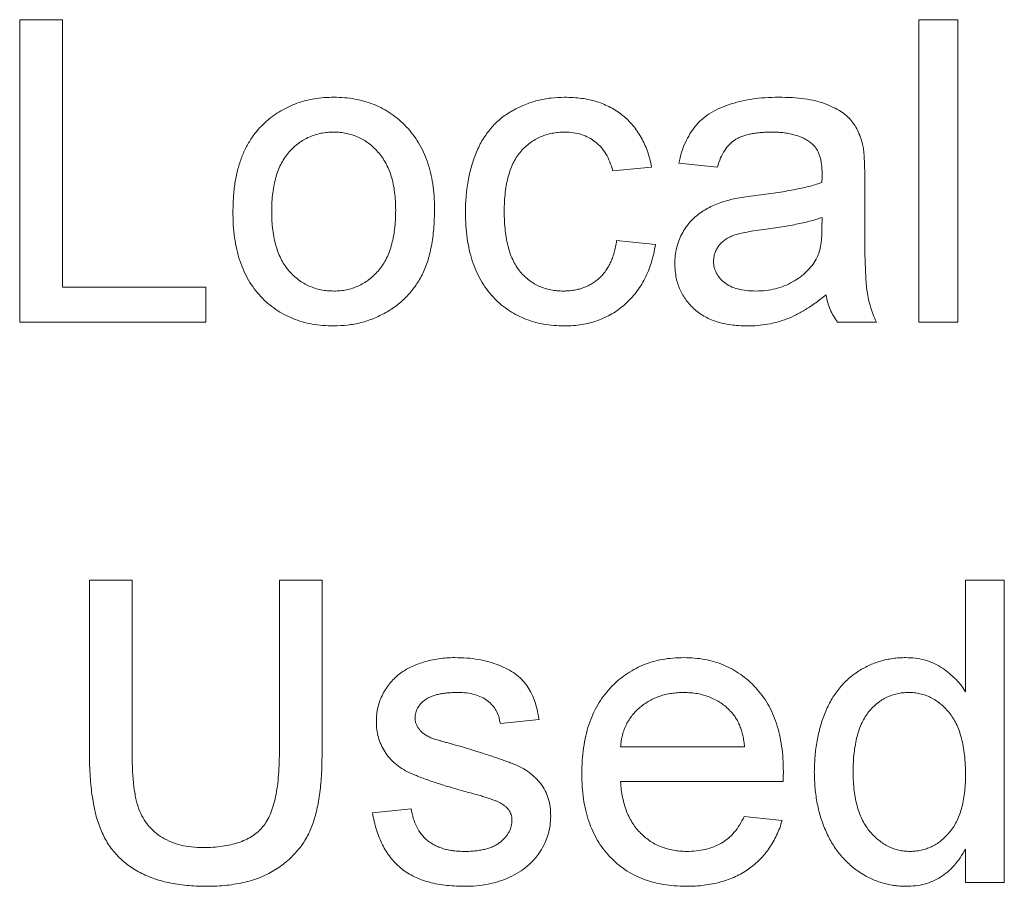
# Paper-space layout '_Back' of a CAD drawing. Units: millimetres. Extents: x -1126 to 27, y -52 to 1931.
# Drawn here: x -733 to -723, y 494 to 503 of the extents above; entities that cross this region are included whole.
import ezdxf

# ---------------------------------------------------------------- set-up
doc = ezdxf.new("R2010")
doc.units = ezdxf.units.MM

psp = doc.layouts.new('_Back')

# ---------------------------------------------------------------- linework, layer by layer
at = {"color": 7, "linetype": 'Continuous', "lineweight": 15}
for p, q in [((-732.868, 502.987), (-732.42, 502.987)), ((-732.868, 499.812), (-732.868, 502.987)), ((-732.42, 502.987), (-732.42, 500.179)), ((-723.425, 499.812), (-723.425, 502.987)), ((-723.425, 502.987), (-723.018, 502.987)), ((-723.018, 502.987), (-723.018, 499.812)), ((-725.541, 501.44), (-725.948, 501.481)), ((-726.233, 501.44), (-726.64, 501.4)), ((-723.994, 501.316), (-723.994, 500.82)), ((-724.444, 500.793), (-724.442, 500.911)), ((-726.6, 500.667), (-726.193, 500.626)), ((-732.42, 500.179), (-730.914, 500.179)), ((-730.914, 500.179), (-730.914, 499.812)), ((-730.914, 499.812), (-732.868, 499.812)), ((-723.872, 499.812), (-724.279, 499.812)), ((-723.018, 499.812), (-723.425, 499.812)), ((-732.135, 495.276), (-732.135, 497.103)), ((-732.135, 497.103), (-731.688, 497.103)), ((-731.688, 497.103), (-731.688, 495.297)), ((-730.141, 497.103), (-729.693, 497.103)), ((-730.141, 495.297), (-730.141, 497.103)), ((-729.693, 497.103), (-729.693, 495.276)), ((-722.936, 495.93), (-722.936, 497.103)), ((-722.936, 497.103), (-722.529, 497.103)), ((-722.529, 497.103), (-722.529, 493.928)), ((-727.414, 495.637), (-727.821, 495.596)), ((-726.559, 495.352), (-725.256, 495.352)), ((-724.851, 494.986), (-726.559, 494.986)), ((-729.164, 494.66), (-728.757, 494.701)), ((-725.261, 494.62), (-724.862, 494.579)), ((-722.936, 493.928), (-722.936, 494.278)), ((-722.529, 493.928), (-722.936, 493.928))]:
    psp.add_line(p, q, dxfattribs=at)
for points, knots in [([(-730.28, 501.918), (-730.256, 501.938), (-730.207, 501.979), (-730.127, 502.03), (-730.044, 502.075), (-729.957, 502.111), (-729.866, 502.139), (-729.771, 502.158), (-729.672, 502.171), (-729.604, 502.172), (-729.57, 502.173)], [0, 0, 0, 0, 0.1243018, 0.2463356, 0.3675992, 0.4890978, 0.6123714, 0.7377661, 0.8664315, 1, 1, 1, 1]), ([(-729.57, 502.173), (-729.532, 502.172), (-729.457, 502.17), (-729.348, 502.156), (-729.245, 502.131), (-729.146, 502.098), (-729.053, 502.053), (-728.965, 502), (-728.883, 501.936), (-728.807, 501.864), (-728.738, 501.783), (-728.677, 501.693), (-728.626, 501.597), (-728.584, 501.493), (-728.552, 501.381), (-728.529, 501.262), (-728.515, 501.136), (-728.513, 501.049), (-728.513, 501.005)], [0, 0, 0, 0, 0.064148, 0.125517, 0.185171, 0.243479, 0.301291, 0.358638, 0.417072, 0.476329, 0.536519, 0.596593, 0.65777, 0.720728, 0.785986, 0.853812, 0.925134, 1, 1, 1, 1]), ([(-728.187, 500.963), (-728.187, 500.994), (-728.186, 501.054), (-728.18, 501.143), (-728.171, 501.229), (-728.157, 501.312), (-728.14, 501.392), (-728.118, 501.469), (-728.094, 501.543), (-728.065, 501.614), (-728.033, 501.682), (-727.996, 501.746), (-727.955, 501.804), (-727.911, 501.86), (-727.861, 501.91), (-727.809, 501.956), (-727.752, 501.997), (-727.671, 502.046), (-727.565, 502.097), (-727.43, 502.141), (-727.29, 502.168), (-727.194, 502.171), (-727.146, 502.173)], [0, 0, 0, 0, 0.05069, 0.100064, 0.147868, 0.194213, 0.239564, 0.283798, 0.326868, 0.369348, 0.410747, 0.451432, 0.490875, 0.5299, 0.568726, 0.607396, 0.646183, 0.685355, 0.76375, 0.841544, 0.919958, 1, 1, 1, 1]), ([(-727.146, 502.173), (-727.116, 502.172), (-727.056, 502.171), (-726.969, 502.162), (-726.886, 502.148), (-726.808, 502.127), (-726.733, 502.1), (-726.663, 502.067), (-726.597, 502.028), (-726.536, 501.983), (-726.479, 501.933), (-726.428, 501.877), (-726.382, 501.817), (-726.342, 501.751), (-726.305, 501.681), (-726.276, 501.605), (-726.251, 501.525), (-726.239, 501.469), (-726.233, 501.44)], [0, 0, 0, 0, 0.070794, 0.13893, 0.203761, 0.267247, 0.328285, 0.388484, 0.447711, 0.506494, 0.565373, 0.623849, 0.682432, 0.742429, 0.8035, 0.866802, 0.932061, 1, 1, 1, 1]), ([(-725.948, 501.481), (-725.939, 501.519), (-725.921, 501.593), (-725.881, 501.696), (-725.833, 501.787), (-725.777, 501.869), (-725.708, 501.939), (-725.627, 502.001), (-725.531, 502.053), (-725.424, 502.096), (-725.306, 502.131), (-725.177, 502.156), (-725.04, 502.17), (-724.946, 502.172), (-724.897, 502.173)], [0, 0, 0, 0, 0.0851045, 0.1643315, 0.2380774, 0.3082779, 0.378099, 0.4508415, 0.5285406, 0.611943, 0.7014544, 0.795479, 0.8947745, 1, 1, 1, 1]), ([(-724.897, 502.173), (-724.849, 502.172), (-724.759, 502.171), (-724.63, 502.158), (-724.515, 502.137), (-724.414, 502.107), (-724.327, 502.069), (-724.251, 502.029), (-724.188, 501.983), (-724.136, 501.931), (-724.094, 501.874), (-724.061, 501.81), (-724.033, 501.74), (-724.021, 501.69), (-724.014, 501.664)], [0, 0, 0, 0, 0.127702, 0.243368, 0.347189, 0.441283, 0.526055, 0.60282, 0.672114, 0.735775, 0.797778, 0.861765, 0.928534, 1, 1, 1, 1]), ([(-730.629, 500.972), (-730.628, 501.024), (-730.626, 501.124), (-730.61, 501.268), (-730.583, 501.403), (-730.545, 501.527), (-730.496, 501.641), (-730.435, 501.744), (-730.365, 501.838), (-730.308, 501.891), (-730.28, 501.918)], [0, 0, 0, 0, 0.148743, 0.287828, 0.419547, 0.543761, 0.661832, 0.776707, 0.888407, 1, 1, 1, 1]), ([(-729.57, 501.807), (-729.593, 501.806), (-729.638, 501.805), (-729.704, 501.795), (-729.767, 501.779), (-729.828, 501.756), (-729.885, 501.727), (-729.94, 501.691), (-729.991, 501.648), (-730.039, 501.6), (-730.082, 501.544), (-730.12, 501.482), (-730.152, 501.413), (-730.177, 501.338), (-730.198, 501.256), (-730.212, 501.168), (-730.22, 501.073), (-730.222, 501.007), (-730.222, 500.974)], [0, 0, 0, 0, 0.05756, 0.113503, 0.167997, 0.221399, 0.275211, 0.329403, 0.384959, 0.441806, 0.500594, 0.561039, 0.623918, 0.690425, 0.760669, 0.835679, 0.915307, 1, 1, 1, 1]), ([(-728.92, 500.986), (-728.92, 501.018), (-728.922, 501.082), (-728.93, 501.174), (-728.944, 501.26), (-728.964, 501.34), (-728.992, 501.414), (-729.023, 501.482), (-729.062, 501.543), (-729.105, 501.598), (-729.153, 501.647), (-729.204, 501.69), (-729.258, 501.726), (-729.315, 501.756), (-729.375, 501.778), (-729.437, 501.795), (-729.502, 501.805), (-729.547, 501.806), (-729.57, 501.807)], [0, 0, 0, 0, 0.083119, 0.161653, 0.235528, 0.305134, 0.371179, 0.434403, 0.495472, 0.555373, 0.613359, 0.66965, 0.72456, 0.778126, 0.832426, 0.8866, 0.942216, 1, 1, 1, 1]), ([(-727.143, 501.807), (-727.167, 501.806), (-727.212, 501.805), (-727.278, 501.795), (-727.341, 501.78), (-727.4, 501.757), (-727.456, 501.729), (-727.509, 501.695), (-727.559, 501.654), (-727.605, 501.607), (-727.646, 501.553), (-727.683, 501.492), (-727.712, 501.423), (-727.737, 501.347), (-727.757, 501.264), (-727.77, 501.174), (-727.779, 501.076), (-727.78, 501.009), (-727.78, 500.974)], [0, 0, 0, 0, 0.058407, 0.114122, 0.168129, 0.221319, 0.273983, 0.326987, 0.380581, 0.435847, 0.4927, 0.552462, 0.615019, 0.681542, 0.753079, 0.829996, 0.912188, 1, 1, 1, 1]), ([(-726.64, 501.4), (-726.65, 501.432), (-726.668, 501.493), (-726.709, 501.577), (-726.761, 501.648), (-726.823, 501.706), (-726.893, 501.751), (-726.97, 501.784), (-727.055, 501.803), (-727.113, 501.806), (-727.143, 501.807)], [0, 0, 0, 0, 0.1427158, 0.2729535, 0.3965003, 0.5155114, 0.6326696, 0.7505933, 0.8712562, 1, 1, 1, 1]), ([(-724.97, 501.807), (-724.991, 501.807), (-725.032, 501.806), (-725.091, 501.802), (-725.146, 501.796), (-725.197, 501.787), (-725.243, 501.776), (-725.285, 501.762), (-725.323, 501.746), (-725.368, 501.72), (-725.419, 501.679), (-725.468, 501.613), (-725.512, 501.533), (-725.531, 501.472), (-725.541, 501.44)], [0, 0, 0, 0, 0.085183, 0.163702, 0.238284, 0.306613, 0.370646, 0.428821, 0.484512, 0.53564, 0.637269, 0.745279, 0.865314, 1, 1, 1, 1]), ([(-724.547, 501.684), (-724.559, 501.694), (-724.584, 501.714), (-724.628, 501.738), (-724.674, 501.76), (-724.725, 501.777), (-724.78, 501.79), (-724.84, 501.8), (-724.903, 501.806), (-724.947, 501.806), (-724.97, 501.807)], [0, 0, 0, 0, 0.10497, 0.21464, 0.328561, 0.446665, 0.573274, 0.706537, 0.848573, 1, 1, 1, 1]), ([(-724.442, 501.372), (-724.443, 501.39), (-724.444, 501.424), (-724.448, 501.474), (-724.456, 501.519), (-724.467, 501.56), (-724.482, 501.598), (-724.501, 501.63), (-724.521, 501.66), (-724.539, 501.676), (-724.547, 501.684)], [0, 0, 0, 0, 0.157694, 0.30275, 0.438168, 0.564705, 0.681763, 0.791831, 0.896524, 1, 1, 1, 1]), ([(-724.014, 501.664), (-724.011, 501.645), (-724.003, 501.599), (-723.999, 501.521), (-723.995, 501.425), (-723.995, 501.355), (-723.994, 501.316)], [0, 0, 0, 0, 0.171461, 0.394486, 0.669995, 1, 1, 1, 1]), ([(-724.444, 501.278), (-724.444, 501.289), (-724.443, 501.309), (-724.443, 501.336), (-724.442, 501.357), (-724.442, 501.368), (-724.442, 501.372)], [0, 0, 0, 0, 0.3556804, 0.644278, 0.8590951, 1, 1, 1, 1]), ([(-725.115, 501.144), (-725.078, 501.149), (-725.008, 501.158), (-724.905, 501.172), (-724.81, 501.188), (-724.722, 501.205), (-724.642, 501.221), (-724.569, 501.239), (-724.504, 501.257), (-724.463, 501.271), (-724.444, 501.278)], [0, 0, 0, 0, 0.161961, 0.31289, 0.454014, 0.584335, 0.703729, 0.812669, 0.911079, 1, 1, 1, 1]), ([(-725.45, 501.085), (-725.429, 501.091), (-725.383, 501.103), (-725.306, 501.116), (-725.215, 501.131), (-725.15, 501.14), (-725.115, 501.144)], [0, 0, 0, 0, 0.188812, 0.4193, 0.688495, 1, 1, 1, 1]), ([(-725.989, 500.427), (-725.988, 500.455), (-725.987, 500.509), (-725.972, 500.589), (-725.949, 500.664), (-725.917, 500.735), (-725.877, 500.801), (-725.831, 500.861), (-725.779, 500.914), (-725.721, 500.959), (-725.659, 500.999), (-725.593, 501.033), (-725.523, 501.063), (-725.474, 501.078), (-725.45, 501.085)], [0, 0, 0, 0, 0.090097, 0.177251, 0.262629, 0.347796, 0.431944, 0.513339, 0.593599, 0.672931, 0.753185, 0.833668, 0.916182, 1, 1, 1, 1]), ([(-729.57, 499.771), (-729.608, 499.773), (-729.684, 499.775), (-729.795, 499.789), (-729.9, 499.813), (-729.999, 499.847), (-730.093, 499.89), (-730.181, 499.944), (-730.263, 500.007), (-730.338, 500.08), (-730.408, 500.161), (-730.467, 500.252), (-730.517, 500.351), (-730.559, 500.459), (-730.59, 500.576), (-730.613, 500.7), (-730.627, 500.833), (-730.629, 500.925), (-730.629, 500.972)], [0, 0, 0, 0, 0.063918, 0.125105, 0.18417, 0.241758, 0.298585, 0.354786, 0.411839, 0.469658, 0.528418, 0.587973, 0.649012, 0.712542, 0.778764, 0.848337, 0.922071, 1, 1, 1, 1]), ([(-730.222, 500.974), (-730.222, 500.94), (-730.22, 500.874), (-730.212, 500.779), (-730.198, 500.69), (-730.177, 500.608), (-730.151, 500.533), (-730.12, 500.464), (-730.082, 500.401), (-730.039, 500.345), (-729.991, 500.296), (-729.94, 500.254), (-729.885, 500.218), (-729.828, 500.189), (-729.768, 500.166), (-729.704, 500.149), (-729.638, 500.14), (-729.593, 500.138), (-729.57, 500.138)], [0, 0, 0, 0, 0.085081, 0.164574, 0.239456, 0.309581, 0.375975, 0.43923, 0.500027, 0.558716, 0.615846, 0.670968, 0.725068, 0.778789, 0.832288, 0.88669, 0.942537, 1, 1, 1, 1]), ([(-728.513, 501.005), (-728.513, 500.969), (-728.514, 500.899), (-728.52, 500.797), (-728.53, 500.7), (-728.544, 500.61), (-728.562, 500.526), (-728.585, 500.447), (-728.612, 500.375), (-728.642, 500.307), (-728.677, 500.245), (-728.715, 500.187), (-728.757, 500.132), (-728.804, 500.081), (-728.853, 500.033), (-728.906, 499.989), (-728.963, 499.948), (-729.044, 499.899), (-729.15, 499.848), (-729.285, 499.803), (-729.426, 499.777), (-729.521, 499.773), (-729.57, 499.771)], [0, 0, 0, 0, 0.058703, 0.114053, 0.166479, 0.216091, 0.262752, 0.307001, 0.348947, 0.388808, 0.427138, 0.46506, 0.502488, 0.539648, 0.577008, 0.614274, 0.652403, 0.690833, 0.767888, 0.844207, 0.921132, 1, 1, 1, 1]), ([(-729.57, 500.138), (-729.547, 500.138), (-729.502, 500.139), (-729.437, 500.15), (-729.374, 500.166), (-729.314, 500.189), (-729.257, 500.219), (-729.203, 500.255), (-729.152, 500.298), (-729.104, 500.347), (-729.061, 500.403), (-729.022, 500.466), (-728.99, 500.536), (-728.965, 500.613), (-728.944, 500.696), (-728.93, 500.787), (-728.922, 500.884), (-728.92, 500.951), (-728.92, 500.986)], [0, 0, 0, 0, 0.056533, 0.111546, 0.164924, 0.218049, 0.271168, 0.32445, 0.379524, 0.436254, 0.494948, 0.555594, 0.618885, 0.686313, 0.756971, 0.832892, 0.913932, 1, 1, 1, 1]), ([(-727.145, 499.771), (-727.183, 499.773), (-727.258, 499.775), (-727.368, 499.788), (-727.472, 499.813), (-727.57, 499.847), (-727.662, 499.89), (-727.748, 499.944), (-727.829, 500.006), (-727.903, 500.079), (-727.97, 500.16), (-728.028, 500.251), (-728.078, 500.349), (-728.118, 500.456), (-728.149, 500.571), (-728.171, 500.695), (-728.185, 500.826), (-728.186, 500.917), (-728.187, 500.963)], [0, 0, 0, 0, 0.06395, 0.125495, 0.184553, 0.242023, 0.298544, 0.354978, 0.411633, 0.469612, 0.528372, 0.587935, 0.649204, 0.712555, 0.778766, 0.848384, 0.922231, 1, 1, 1, 1]), ([(-727.78, 500.974), (-727.78, 500.939), (-727.779, 500.871), (-727.77, 500.772), (-727.757, 500.681), (-727.738, 500.597), (-727.715, 500.52), (-727.685, 500.452), (-727.65, 500.39), (-727.61, 500.336), (-727.565, 500.289), (-727.516, 500.249), (-727.465, 500.214), (-727.41, 500.186), (-727.352, 500.164), (-727.29, 500.15), (-727.226, 500.139), (-727.182, 500.138), (-727.159, 500.138)], [0, 0, 0, 0, 0.089964, 0.173195, 0.251034, 0.323935, 0.391049, 0.454481, 0.514066, 0.570614, 0.625082, 0.678246, 0.730226, 0.782251, 0.834568, 0.88786, 0.94285, 1, 1, 1, 1]), ([(-724.442, 500.911), (-724.46, 500.905), (-724.498, 500.891), (-724.559, 500.875), (-724.626, 500.857), (-724.699, 500.842), (-724.779, 500.826), (-724.865, 500.811), (-724.958, 500.797), (-725.022, 500.789), (-725.055, 500.785)], [0, 0, 0, 0, 0.091169, 0.192402, 0.302457, 0.421923, 0.552321, 0.691338, 0.841219, 1, 1, 1, 1]), ([(-725.055, 500.785), (-725.091, 500.78), (-725.157, 500.771), (-725.247, 500.755), (-725.321, 500.738), (-725.38, 500.72), (-725.427, 500.699), (-725.467, 500.673), (-725.502, 500.644), (-725.53, 500.61), (-725.554, 500.573), (-725.569, 500.534), (-725.58, 500.493), (-725.581, 500.464), (-725.582, 500.45)], [0, 0, 0, 0, 0.157185, 0.29012, 0.398897, 0.484813, 0.556527, 0.62447, 0.689792, 0.753816, 0.816677, 0.877383, 0.938132, 1, 1, 1, 1]), ([(-724.505, 500.471), (-724.495, 500.491), (-724.474, 500.534), (-724.458, 500.61), (-724.446, 500.697), (-724.445, 500.76), (-724.444, 500.793)], [0, 0, 0, 0, 0.201655, 0.433631, 0.697639, 1, 1, 1, 1]), ([(-723.994, 500.82), (-723.994, 500.778), (-723.994, 500.699), (-723.993, 500.585), (-723.992, 500.483), (-723.988, 500.392), (-723.985, 500.311), (-723.982, 500.242), (-723.977, 500.184), (-723.969, 500.121), (-723.956, 500.05), (-723.934, 499.969), (-723.907, 499.889), (-723.884, 499.838), (-723.872, 499.812)], [0, 0, 0, 0, 0.121729, 0.23228, 0.332288, 0.421154, 0.500089, 0.567887, 0.625241, 0.671538, 0.75364, 0.835292, 0.91739, 1, 1, 1, 1]), ([(-727.159, 500.138), (-727.141, 500.138), (-727.106, 500.139), (-727.053, 500.145), (-727.003, 500.155), (-726.956, 500.169), (-726.91, 500.188), (-726.867, 500.21), (-726.826, 500.236), (-726.788, 500.267), (-726.752, 500.301), (-726.72, 500.341), (-726.691, 500.385), (-726.666, 500.433), (-726.643, 500.485), (-726.626, 500.542), (-726.61, 500.603), (-726.603, 500.645), (-726.6, 500.667)], [0, 0, 0, 0, 0.063436, 0.125047, 0.185165, 0.242744, 0.299945, 0.356986, 0.413675, 0.470983, 0.529005, 0.58841, 0.649227, 0.712623, 0.77912, 0.848934, 0.922015, 1, 1, 1, 1]), ([(-726.193, 500.626), (-726.198, 500.594), (-726.209, 500.53), (-726.234, 500.437), (-726.265, 500.35), (-726.303, 500.269), (-726.345, 500.192), (-726.395, 500.122), (-726.451, 500.057), (-726.512, 499.997), (-726.578, 499.944), (-726.648, 499.897), (-726.722, 499.859), (-726.8, 499.827), (-726.881, 499.802), (-726.966, 499.784), (-727.055, 499.774), (-727.115, 499.772), (-727.145, 499.771)], [0, 0, 0, 0, 0.0703931, 0.138268, 0.2040391, 0.2671513, 0.3294997, 0.3901958, 0.4507974, 0.511856, 0.5720041, 0.6316816, 0.6909261, 0.7501085, 0.8101632, 0.871602, 0.9348501, 1, 1, 1, 1]), ([(-725.23, 499.771), (-725.259, 499.772), (-725.317, 499.773), (-725.401, 499.782), (-725.479, 499.796), (-725.553, 499.817), (-725.621, 499.842), (-725.684, 499.874), (-725.741, 499.911), (-725.793, 499.955), (-725.839, 500.003), (-725.879, 500.053), (-725.913, 500.108), (-725.941, 500.165), (-725.963, 500.226), (-725.978, 500.291), (-725.987, 500.358), (-725.988, 500.404), (-725.989, 500.427)], [0, 0, 0, 0, 0.078668, 0.152594, 0.222863, 0.289895, 0.354043, 0.415825, 0.476257, 0.535647, 0.59403, 0.651213, 0.707464, 0.763721, 0.820383, 0.878679, 0.938165, 1, 1, 1, 1]), ([(-725.582, 500.45), (-725.581, 500.428), (-725.578, 500.386), (-725.555, 500.326), (-725.519, 500.272), (-725.469, 500.224), (-725.404, 500.185), (-725.326, 500.157), (-725.236, 500.141), (-725.171, 500.139), (-725.137, 500.138)], [0, 0, 0, 0, 0.106158, 0.208644, 0.312683, 0.425749, 0.548145, 0.681695, 0.831509, 1, 1, 1, 1]), ([(-725.137, 500.138), (-725.102, 500.139), (-725.033, 500.141), (-724.933, 500.16), (-724.839, 500.189), (-724.752, 500.232), (-724.673, 500.282), (-724.606, 500.339), (-724.548, 500.401), (-724.519, 500.448), (-724.505, 500.471)], [0, 0, 0, 0, 0.1405534, 0.2755162, 0.406786, 0.536132, 0.6616487, 0.7793756, 0.8907749, 1, 1, 1, 1]), ([(-724.401, 500.097), (-724.437, 500.069), (-724.506, 500.015), (-724.611, 499.945), (-724.712, 499.887), (-724.812, 499.843), (-724.913, 499.811), (-725.015, 499.788), (-725.121, 499.774), (-725.193, 499.772), (-725.23, 499.771)], [0, 0, 0, 0, 0.149631, 0.288282, 0.415682, 0.534026, 0.647897, 0.762563, 0.879642, 1, 1, 1, 1]), ([(-724.279, 499.812), (-724.294, 499.833), (-724.325, 499.875), (-724.358, 499.945), (-724.386, 500.018), (-724.396, 500.071), (-724.401, 500.097)], [0, 0, 0, 0, 0.245708, 0.491046, 0.741711, 1, 1, 1, 1]), ([(-728.868, 496.126), (-728.852, 496.137), (-728.819, 496.16), (-728.763, 496.19), (-728.698, 496.218), (-728.626, 496.242), (-728.549, 496.263), (-728.469, 496.277), (-728.385, 496.287), (-728.329, 496.288), (-728.3, 496.288)], [0, 0, 0, 0, 0.097025, 0.203288, 0.319657, 0.447383, 0.581361, 0.718182, 0.85679, 1, 1, 1, 1]), ([(-728.3, 496.288), (-728.258, 496.287), (-728.175, 496.286), (-728.055, 496.271), (-727.943, 496.246), (-727.839, 496.212), (-727.746, 496.17), (-727.665, 496.121), (-727.598, 496.063), (-727.542, 495.998), (-727.497, 495.923), (-727.461, 495.838), (-727.433, 495.741), (-727.42, 495.673), (-727.414, 495.637)], [0, 0, 0, 0, 0.10445, 0.202794, 0.29589, 0.38505, 0.46846, 0.545405, 0.617212, 0.685359, 0.754551, 0.829684, 0.910999, 1, 1, 1, 1]), ([(-726.966, 495.068), (-726.965, 495.115), (-726.964, 495.206), (-726.949, 495.34), (-726.926, 495.465), (-726.894, 495.582), (-726.852, 495.691), (-726.8, 495.792), (-726.74, 495.885), (-726.669, 495.969), (-726.592, 496.044), (-726.509, 496.11), (-726.42, 496.165), (-726.325, 496.21), (-726.225, 496.245), (-726.12, 496.271), (-726.008, 496.285), (-725.932, 496.287), (-725.894, 496.288)], [0, 0, 0, 0, 0.077019, 0.149548, 0.218714, 0.284923, 0.348159, 0.409728, 0.469839, 0.529421, 0.588276, 0.64579, 0.702469, 0.75939, 0.816748, 0.875621, 0.936482, 1, 1, 1, 1]), ([(-725.894, 496.288), (-725.856, 496.287), (-725.782, 496.286), (-725.675, 496.27), (-725.572, 496.247), (-725.475, 496.212), (-725.383, 496.167), (-725.296, 496.113), (-725.215, 496.049), (-725.139, 495.975), (-725.071, 495.893), (-725.011, 495.801), (-724.961, 495.703), (-724.92, 495.595), (-724.889, 495.48), (-724.866, 495.357), (-724.851, 495.226), (-724.85, 495.136), (-724.849, 495.09)], [0, 0, 0, 0, 0.062833, 0.122965, 0.181629, 0.238832, 0.295294, 0.352167, 0.409491, 0.468424, 0.528358, 0.588554, 0.650248, 0.713671, 0.780262, 0.849536, 0.922652, 1, 1, 1, 1]), ([(-724.524, 495.086), (-724.522, 495.142), (-724.52, 495.252), (-724.497, 495.412), (-724.463, 495.565), (-724.422, 495.686), (-724.381, 495.777), (-724.347, 495.842), (-724.31, 495.902), (-724.269, 495.958), (-724.225, 496.009), (-724.177, 496.057), (-724.125, 496.1), (-724.071, 496.14), (-724.013, 496.174), (-723.954, 496.205), (-723.893, 496.231), (-723.83, 496.252), (-723.766, 496.268), (-723.7, 496.28), (-723.632, 496.287), (-723.586, 496.288), (-723.563, 496.288)], [0, 0, 0, 0, 0.097129, 0.190237, 0.280388, 0.36862, 0.411729, 0.453657, 0.494259, 0.53396, 0.573313, 0.612303, 0.651179, 0.690151, 0.729237, 0.767708, 0.805598, 0.843958, 0.882296, 0.920731, 0.959905, 1, 1, 1, 1]), ([(-723.563, 496.288), (-723.53, 496.287), (-723.464, 496.285), (-723.369, 496.266), (-723.279, 496.235), (-723.197, 496.19), (-723.12, 496.137), (-723.051, 496.075), (-722.988, 496.007), (-722.953, 495.956), (-722.936, 495.93)], [0, 0, 0, 0, 0.132544, 0.259609, 0.384578, 0.508577, 0.63268, 0.754424, 0.876103, 1, 1, 1, 1]), ([(-729.123, 495.616), (-729.122, 495.641), (-729.121, 495.692), (-729.108, 495.766), (-729.087, 495.837), (-729.056, 495.905), (-729.019, 495.969), (-728.975, 496.027), (-728.925, 496.081), (-728.887, 496.111), (-728.868, 496.126)], [0, 0, 0, 0, 0.129253, 0.255825, 0.380344, 0.506009, 0.631784, 0.754583, 0.877056, 1, 1, 1, 1]), ([(-728.27, 495.922), (-728.29, 495.922), (-728.327, 495.921), (-728.381, 495.918), (-728.43, 495.911), (-728.475, 495.903), (-728.516, 495.892), (-728.553, 495.879), (-728.585, 495.862), (-728.622, 495.838), (-728.658, 495.804), (-728.692, 495.759), (-728.713, 495.709), (-728.715, 495.674), (-728.716, 495.657)], [0, 0, 0, 0, 0.1001694, 0.1928467, 0.279388, 0.3588222, 0.4319866, 0.4988367, 0.5618348, 0.6198279, 0.7249527, 0.8202649, 0.910183, 1, 1, 1, 1]), ([(-727.821, 495.596), (-727.826, 495.621), (-727.835, 495.668), (-727.863, 495.734), (-727.904, 495.79), (-727.955, 495.838), (-728.018, 495.877), (-728.092, 495.903), (-728.177, 495.92), (-728.238, 495.921), (-728.27, 495.922)], [0, 0, 0, 0, 0.121444, 0.235646, 0.346389, 0.458598, 0.576832, 0.702771, 0.843251, 1, 1, 1, 1]), ([(-725.895, 495.922), (-725.918, 495.922), (-725.961, 495.921), (-726.026, 495.913), (-726.087, 495.902), (-726.146, 495.884), (-726.202, 495.863), (-726.256, 495.836), (-726.306, 495.804), (-726.354, 495.768), (-726.397, 495.727), (-726.437, 495.684), (-726.47, 495.636), (-726.499, 495.586), (-726.522, 495.532), (-726.54, 495.475), (-726.552, 495.415), (-726.557, 495.373), (-726.559, 495.352)], [0, 0, 0, 0, 0.0689193, 0.1349048, 0.1997359, 0.2626236, 0.3245009, 0.3855136, 0.4473909, 0.5091778, 0.5709055, 0.6308224, 0.6901441, 0.7497768, 0.8097188, 0.8709146, 0.9345908, 1, 1, 1, 1]), ([(-725.406, 495.727), (-725.422, 495.743), (-725.453, 495.774), (-725.506, 495.814), (-725.563, 495.847), (-725.622, 495.875), (-725.686, 495.896), (-725.752, 495.911), (-725.823, 495.92), (-725.871, 495.921), (-725.895, 495.922)], [0, 0, 0, 0, 0.123686, 0.244301, 0.364229, 0.486002, 0.608441, 0.73367, 0.863772, 1, 1, 1, 1]), ([(-723.537, 495.922), (-723.557, 495.921), (-723.597, 495.92), (-723.655, 495.911), (-723.711, 495.894), (-723.765, 495.873), (-723.815, 495.844), (-723.864, 495.809), (-723.909, 495.768), (-723.952, 495.721), (-723.991, 495.666), (-724.025, 495.605), (-724.053, 495.536), (-724.077, 495.46), (-724.094, 495.377), (-724.108, 495.286), (-724.115, 495.189), (-724.116, 495.121), (-724.117, 495.086)], [0, 0, 0, 0, 0.052861, 0.104657, 0.154956, 0.20531, 0.255829, 0.307182, 0.361081, 0.41655, 0.474685, 0.535618, 0.600117, 0.669364, 0.743799, 0.823012, 0.908289, 1, 1, 1, 1]), ([(-722.936, 495.056), (-722.936, 495.092), (-722.937, 495.162), (-722.946, 495.263), (-722.959, 495.356), (-722.978, 495.442), (-723.002, 495.521), (-723.032, 495.593), (-723.067, 495.657), (-723.108, 495.713), (-723.153, 495.762), (-723.2, 495.805), (-723.25, 495.841), (-723.302, 495.871), (-723.357, 495.894), (-723.415, 495.91), (-723.475, 495.921), (-723.516, 495.922), (-723.537, 495.922)], [0, 0, 0, 0, 0.0913044, 0.1769621, 0.2561616, 0.3304162, 0.4002117, 0.4649342, 0.5262132, 0.5846382, 0.6405131, 0.6941127, 0.7456697, 0.796418, 0.846477, 0.8961139, 0.9473118, 1, 1, 1, 1]), ([(-728.716, 495.657), (-728.716, 495.646), (-728.715, 495.624), (-728.706, 495.592), (-728.693, 495.562), (-728.68, 495.545), (-728.674, 495.535)], [0, 0, 0, 0, 0.253034, 0.498993, 0.744328, 1, 1, 1, 1]), ([(-725.256, 495.352), (-725.259, 495.372), (-725.264, 495.412), (-725.274, 495.469), (-725.288, 495.522), (-725.305, 495.571), (-725.326, 495.616), (-725.349, 495.657), (-725.375, 495.695), (-725.396, 495.717), (-725.406, 495.727)], [0, 0, 0, 0, 0.1481645, 0.2896941, 0.4223767, 0.5484619, 0.6673941, 0.7829662, 0.8927208, 1, 1, 1, 1]), ([(-728.22, 494.89), (-728.251, 494.899), (-728.311, 494.916), (-728.397, 494.942), (-728.476, 494.967), (-728.549, 494.991), (-728.615, 495.015), (-728.674, 495.037), (-728.727, 495.059), (-728.788, 495.085), (-728.855, 495.121), (-728.926, 495.173), (-728.987, 495.234), (-729.036, 495.301), (-729.076, 495.373), (-729.103, 495.451), (-729.12, 495.532), (-729.122, 495.587), (-729.123, 495.616)], [0, 0, 0, 0, 0.076628, 0.147662, 0.213108, 0.274086, 0.329662, 0.379691, 0.424849, 0.464978, 0.537305, 0.606082, 0.673011, 0.738866, 0.803961, 0.868614, 0.933388, 1, 1, 1, 1]), ([(-728.674, 495.535), (-728.666, 495.526), (-728.65, 495.507), (-728.618, 495.483), (-728.581, 495.461), (-728.554, 495.449), (-728.539, 495.443)], [0, 0, 0, 0, 0.218325, 0.45431, 0.715433, 1, 1, 1, 1]), ([(-728.539, 495.443), (-728.534, 495.441), (-728.521, 495.436), (-728.498, 495.429), (-728.47, 495.42), (-728.434, 495.41), (-728.393, 495.398), (-728.344, 495.385), (-728.29, 495.369), (-728.252, 495.359), (-728.232, 495.354)], [0, 0, 0, 0, 0.0546, 0.127407, 0.222827, 0.336499, 0.472794, 0.627354, 0.804541, 1, 1, 1, 1]), ([(-728.232, 495.354), (-728.202, 495.344), (-728.144, 495.327), (-728.06, 495.301), (-727.982, 495.276), (-727.91, 495.253), (-727.845, 495.23), (-727.785, 495.209), (-727.73, 495.19), (-727.667, 495.166), (-727.594, 495.134), (-727.518, 495.085), (-727.451, 495.028), (-727.394, 494.964), (-727.347, 494.891), (-727.315, 494.809), (-727.295, 494.72), (-727.293, 494.657), (-727.292, 494.625)], [0, 0, 0, 0, 0.07225, 0.139527, 0.202771, 0.261048, 0.314366, 0.363657, 0.408002, 0.447871, 0.520682, 0.590301, 0.657073, 0.723052, 0.788462, 0.855539, 0.92534, 1, 1, 1, 1]), ([(-730.907, 493.887), (-730.942, 493.887), (-731.012, 493.888), (-731.113, 493.895), (-731.21, 493.908), (-731.302, 493.924), (-731.389, 493.945), (-731.471, 493.972), (-731.549, 494.003), (-731.621, 494.039), (-731.688, 494.08), (-731.75, 494.124), (-731.807, 494.173), (-731.859, 494.227), (-731.907, 494.284), (-731.949, 494.346), (-731.986, 494.413), (-732.018, 494.484), (-732.047, 494.56), (-732.07, 494.643), (-732.09, 494.733), (-732.106, 494.829), (-732.12, 494.931), (-732.128, 495.04), (-732.135, 495.156), (-732.135, 495.235), (-732.135, 495.276)], [0, 0, 0, 0, 0.049704, 0.096844, 0.142151, 0.185722, 0.227185, 0.267311, 0.305922, 0.343223, 0.379594, 0.414974, 0.450006, 0.484727, 0.519189, 0.55389, 0.58911, 0.625241, 0.662766, 0.702744, 0.74522, 0.790538, 0.838268, 0.889309, 0.943205, 1, 1, 1, 1]), ([(-731.688, 495.297), (-731.687, 495.264), (-731.687, 495.201), (-731.684, 495.109), (-731.678, 495.024), (-731.671, 494.945), (-731.661, 494.873), (-731.648, 494.808), (-731.634, 494.749), (-731.612, 494.681), (-731.576, 494.605), (-731.52, 494.524), (-731.451, 494.453), (-731.369, 494.395), (-731.276, 494.349), (-731.173, 494.317), (-731.061, 494.297), (-730.982, 494.295), (-730.942, 494.294)], [0, 0, 0, 0, 0.06814, 0.131478, 0.190514, 0.245276, 0.295444, 0.341135, 0.382821, 0.420216, 0.489633, 0.556579, 0.623721, 0.692399, 0.763564, 0.837802, 0.915926, 1, 1, 1, 1]), ([(-730.942, 494.294), (-730.907, 494.294), (-730.84, 494.296), (-730.743, 494.305), (-730.654, 494.322), (-730.573, 494.343), (-730.499, 494.373), (-730.433, 494.408), (-730.374, 494.45), (-730.323, 494.5), (-730.279, 494.559), (-730.242, 494.63), (-730.21, 494.712), (-730.184, 494.806), (-730.165, 494.912), (-730.151, 495.03), (-730.143, 495.16), (-730.142, 495.25), (-730.141, 495.297)], [0, 0, 0, 0, 0.069477, 0.134153, 0.194032, 0.249814, 0.302261, 0.351905, 0.399506, 0.445621, 0.493724, 0.54658, 0.604769, 0.66939, 0.740897, 0.819837, 0.905972, 1, 1, 1, 1]), ([(-729.693, 495.276), (-729.694, 495.237), (-729.695, 495.162), (-729.699, 495.051), (-729.707, 494.947), (-729.719, 494.85), (-729.733, 494.758), (-729.752, 494.672), (-729.773, 494.593), (-729.798, 494.519), (-729.828, 494.45), (-729.862, 494.385), (-729.902, 494.322), (-729.947, 494.264), (-729.998, 494.209), (-730.054, 494.156), (-730.115, 494.107), (-730.182, 494.061), (-730.253, 494.02), (-730.331, 493.984), (-730.414, 493.954), (-730.502, 493.929), (-730.596, 493.911), (-730.695, 493.896), (-730.799, 493.888), (-730.87, 493.887), (-730.907, 493.887)], [0, 0, 0, 0, 0.054643, 0.106336, 0.155155, 0.201481, 0.245018, 0.285951, 0.324626, 0.360881, 0.395653, 0.430375, 0.464745, 0.499441, 0.534727, 0.57042, 0.607162, 0.645173, 0.684093, 0.7239, 0.765171, 0.807985, 0.852778, 0.899518, 0.948634, 1, 1, 1, 1]), ([(-725.872, 493.887), (-725.913, 493.888), (-725.993, 493.89), (-726.109, 493.905), (-726.22, 493.929), (-726.324, 493.962), (-726.421, 494.006), (-726.511, 494.06), (-726.595, 494.123), (-726.672, 494.196), (-726.742, 494.278), (-726.802, 494.368), (-726.853, 494.465), (-726.894, 494.571), (-726.927, 494.684), (-726.949, 494.805), (-726.964, 494.934), (-726.965, 495.023), (-726.966, 495.068)], [0, 0, 0, 0, 0.067351, 0.131314, 0.193071, 0.252502, 0.310705, 0.36793, 0.425461, 0.483425, 0.542044, 0.60113, 0.66102, 0.722853, 0.787414, 0.854497, 0.925345, 1, 1, 1, 1]), ([(-724.849, 495.09), (-724.849, 495.076), (-724.85, 495.041), (-724.851, 495.006), (-724.851, 494.986)], [0, 0, 0, 0, 0.414608, 1, 1, 1, 1]), ([(-723.561, 493.887), (-723.583, 493.887), (-723.627, 493.888), (-723.692, 493.896), (-723.756, 493.907), (-723.818, 493.925), (-723.88, 493.945), (-723.939, 493.972), (-723.998, 494.002), (-724.054, 494.038), (-724.109, 494.077), (-724.16, 494.121), (-724.208, 494.168), (-724.253, 494.219), (-724.295, 494.274), (-724.334, 494.333), (-724.369, 494.395), (-724.413, 494.484), (-724.457, 494.603), (-724.496, 494.755), (-724.519, 494.917), (-724.522, 495.029), (-724.524, 495.086)], [0, 0, 0, 0, 0.038527, 0.076503, 0.114116, 0.151745, 0.189322, 0.226946, 0.265358, 0.304283, 0.343529, 0.382636, 0.421902, 0.461253, 0.501382, 0.542244, 0.584026, 0.626904, 0.714769, 0.80536, 0.900324, 1, 1, 1, 1]), ([(-724.117, 495.086), (-724.116, 495.053), (-724.115, 494.987), (-724.107, 494.892), (-724.093, 494.804), (-724.073, 494.722), (-724.049, 494.647), (-724.018, 494.578), (-723.982, 494.516), (-723.941, 494.46), (-723.895, 494.412), (-723.848, 494.37), (-723.798, 494.333), (-723.746, 494.305), (-723.693, 494.281), (-723.637, 494.265), (-723.579, 494.255), (-723.54, 494.254), (-723.52, 494.253)], [0, 0, 0, 0, 0.08818, 0.171101, 0.249124, 0.322141, 0.391043, 0.456061, 0.518437, 0.578646, 0.636308, 0.692064, 0.74485, 0.796223, 0.84689, 0.897232, 0.948365, 1, 1, 1, 1]), ([(-723.52, 494.253), (-723.5, 494.254), (-723.461, 494.255), (-723.403, 494.264), (-723.347, 494.28), (-723.294, 494.302), (-723.243, 494.329), (-723.195, 494.364), (-723.149, 494.405), (-723.105, 494.451), (-723.065, 494.504), (-723.03, 494.564), (-723.001, 494.63), (-722.977, 494.703), (-722.959, 494.782), (-722.946, 494.867), (-722.937, 494.959), (-722.936, 495.023), (-722.936, 495.056)], [0, 0, 0, 0, 0.053699, 0.105658, 0.157296, 0.208463, 0.259773, 0.312957, 0.367534, 0.424836, 0.484279, 0.545626, 0.610499, 0.679049, 0.751694, 0.829069, 0.911549, 1, 1, 1, 1]), ([(-726.559, 494.986), (-726.557, 494.957), (-726.552, 494.901), (-726.538, 494.82), (-726.52, 494.744), (-726.496, 494.673), (-726.467, 494.607), (-726.431, 494.547), (-726.392, 494.491), (-726.346, 494.441), (-726.297, 494.397), (-726.244, 494.358), (-726.188, 494.326), (-726.129, 494.299), (-726.068, 494.279), (-726.003, 494.264), (-725.935, 494.255), (-725.889, 494.254), (-725.866, 494.253)], [0, 0, 0, 0, 0.076546, 0.149754, 0.218882, 0.285099, 0.348766, 0.410233, 0.470857, 0.530387, 0.589538, 0.646884, 0.704289, 0.761368, 0.81848, 0.876944, 0.937289, 1, 1, 1, 1]), ([(-727.838, 494.771), (-727.847, 494.775), (-727.867, 494.784), (-727.9, 494.796), (-727.939, 494.811), (-727.984, 494.824), (-728.035, 494.84), (-728.091, 494.856), (-728.154, 494.872), (-728.197, 494.884), (-728.22, 494.89)], [0, 0, 0, 0, 0.074603, 0.163017, 0.265923, 0.38388, 0.514906, 0.662046, 0.82448, 1, 1, 1, 1]), ([(-727.699, 494.583), (-727.699, 494.593), (-727.699, 494.612), (-727.707, 494.64), (-727.718, 494.666), (-727.733, 494.69), (-727.753, 494.713), (-727.777, 494.735), (-727.806, 494.754), (-727.827, 494.765), (-727.838, 494.771)], [0, 0, 0, 0, 0.118564, 0.232722, 0.344508, 0.460106, 0.582297, 0.709813, 0.850358, 1, 1, 1, 1]), ([(-728.2, 493.887), (-728.236, 493.887), (-728.305, 493.889), (-728.405, 493.898), (-728.499, 493.913), (-728.586, 493.934), (-728.667, 493.962), (-728.742, 493.995), (-728.809, 494.034), (-728.871, 494.08), (-728.926, 494.133), (-728.976, 494.19), (-729.021, 494.254), (-729.06, 494.324), (-729.094, 494.4), (-729.124, 494.481), (-729.147, 494.569), (-729.158, 494.629), (-729.164, 494.66)], [0, 0, 0, 0, 0.077775, 0.150714, 0.219638, 0.284958, 0.346565, 0.40539, 0.462215, 0.517745, 0.572413, 0.628177, 0.684662, 0.742462, 0.802512, 0.865452, 0.93112, 1, 1, 1, 1]), ([(-728.757, 494.701), (-728.751, 494.667), (-728.739, 494.601), (-728.702, 494.51), (-728.653, 494.431), (-728.6, 494.376), (-728.55, 494.341), (-728.51, 494.317), (-728.466, 494.298), (-728.419, 494.281), (-728.368, 494.268), (-728.314, 494.259), (-728.256, 494.254), (-728.216, 494.254), (-728.196, 494.253)], [0, 0, 0, 0, 0.131369, 0.251594, 0.36595, 0.478715, 0.535812, 0.594067, 0.65438, 0.716919, 0.781895, 0.850582, 0.923419, 1, 1, 1, 1]), ([(-727.292, 494.625), (-727.293, 494.592), (-727.296, 494.527), (-727.318, 494.432), (-727.352, 494.339), (-727.401, 494.25), (-727.463, 494.168), (-727.538, 494.095), (-727.626, 494.032), (-727.725, 493.98), (-727.833, 493.937), (-727.95, 493.909), (-728.073, 493.889), (-728.157, 493.888), (-728.2, 493.887)], [0, 0, 0, 0, 0.074567, 0.148754, 0.223514, 0.301185, 0.379643, 0.459053, 0.54054, 0.62644, 0.715089, 0.806344, 0.900736, 1, 1, 1, 1]), ([(-728.196, 494.253), (-728.176, 494.253), (-728.136, 494.254), (-728.079, 494.259), (-728.026, 494.266), (-727.977, 494.277), (-727.932, 494.291), (-727.891, 494.307), (-727.854, 494.328), (-727.811, 494.358), (-727.768, 494.4), (-727.727, 494.457), (-727.703, 494.519), (-727.7, 494.562), (-727.699, 494.583)], [0, 0, 0, 0, 0.091767, 0.17812, 0.258268, 0.333629, 0.403754, 0.469774, 0.533081, 0.592742, 0.704265, 0.806596, 0.902795, 1, 1, 1, 1]), ([(-724.862, 494.579), (-724.87, 494.552), (-724.886, 494.499), (-724.919, 494.424), (-724.955, 494.353), (-724.997, 494.287), (-725.044, 494.225), (-725.095, 494.167), (-725.153, 494.115), (-725.215, 494.067), (-725.281, 494.024), (-725.352, 493.987), (-725.428, 493.956), (-725.508, 493.931), (-725.593, 493.911), (-725.682, 493.897), (-725.776, 493.888), (-725.839, 493.887), (-725.872, 493.887)], [0, 0, 0, 0, 0.063575, 0.125064, 0.184934, 0.244033, 0.302281, 0.360376, 0.418794, 0.477624, 0.537385, 0.597475, 0.659222, 0.722193, 0.787717, 0.855714, 0.926086, 1, 1, 1, 1]), ([(-725.866, 494.253), (-725.831, 494.254), (-725.765, 494.257), (-725.668, 494.272), (-725.58, 494.3), (-725.499, 494.338), (-725.426, 494.389), (-725.362, 494.454), (-725.306, 494.531), (-725.276, 494.589), (-725.261, 494.62)], [0, 0, 0, 0, 0.137039, 0.265479, 0.386758, 0.503867, 0.62032, 0.739767, 0.865454, 1, 1, 1, 1]), ([(-722.936, 494.278), (-722.954, 494.247), (-722.989, 494.187), (-723.053, 494.107), (-723.121, 494.038), (-723.197, 493.983), (-723.279, 493.939), (-723.368, 493.908), (-723.463, 493.891), (-723.528, 493.888), (-723.561, 493.887)], [0, 0, 0, 0, 0.13792, 0.268236, 0.391909, 0.51124, 0.629694, 0.748331, 0.871431, 1, 1, 1, 1])]:
    psp.add_open_spline(points, degree=3, knots=knots, dxfattribs=at)

doc.saveas('drawing.dxf')
